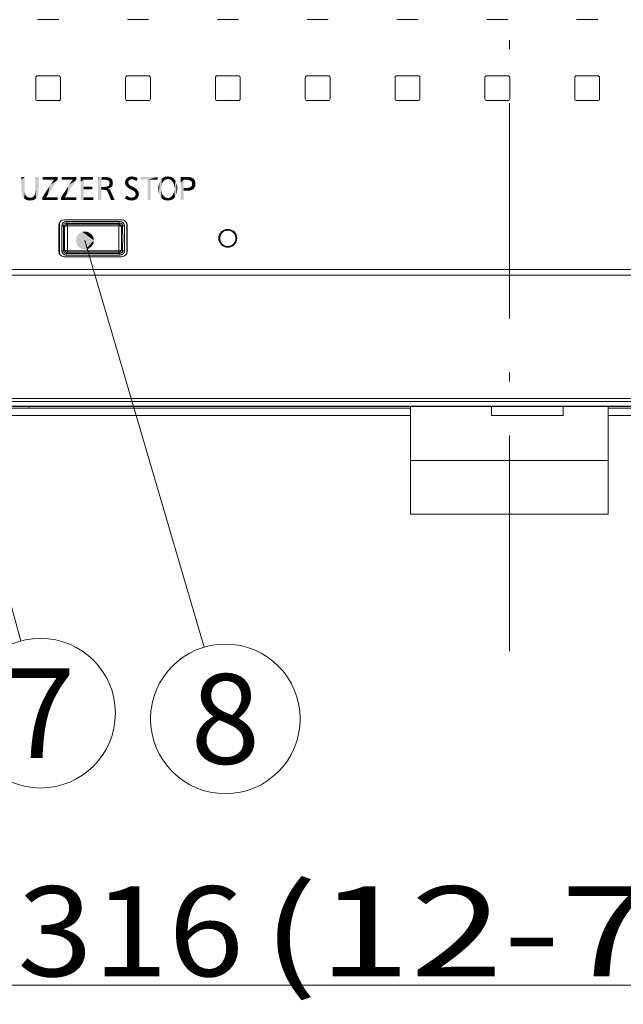
# Model space of a CAD drawing. Extents: x 4 to 828, y 9 to 585.
# Drawn here: x 339 to 373, y 199 to 254 of the extents above; entities that cross this region are included whole.
import ezdxf
from ezdxf.enums import TextEntityAlignment as Align

# ---------------------------------------------------------------- set-up
doc = ezdxf.new("R2010")
doc.units = 0
doc.linetypes.add('DASHDOT', pattern=[18.5, 12, -3, 0.5, -3])
doc.layers.get('0').update_dxf_attribs({"lineweight": 13})
doc.layers.add('3', color=7, linetype='Continuous', lineweight=13)
doc.styles.get("Standard").update_dxf_attribs({"font": 'isocp.shx'})
doc.dimstyles.get("Standard").update_dxf_attribs({"dimtxt": 2.5, "dimasz": 2.5, "dimexe": 1.25, "dimexo": 0.625, "dimtad": 1, "dimcen": 2.5, "dimadec": 0, "dimazin": 0, "dimtfac": 1, "dimtmove": 0, "dimatfit": 0, "dimfxl": 1, "dimarcsym": 0})

# ---------------------------------------------------------------- blocks, each defined once
blk = doc.blocks.new('BLOCK5838')
at = {"layer": '3', "color": 250, "lineweight": 5}
for points in [[(329.185242, 25.533966), (328.846252, 23.87081), (328.836243, 24.138462), (328.836243, 24.128023)], [(329.185242, 25.533966), (328.836243, 24.138462), (328.836243, 25.224815), (328.836243, 24.73542)], [(329.185242, 25.533966), (328.836243, 25.224815), (328.836243, 25.493757), (328.836243, 25.411339)], [(329.185242, 25.533966), (328.836243, 25.493757), (328.836243, 25.533966), (328.836243, 25.519049)], [(329.185242, 25.533966), (328.921478, 23.473417), (328.846252, 23.87081), (328.87619, 23.648144)], [(329.185242, 25.533966), (329.1203, 23.142176), (328.921478, 23.473417), (328.983704, 23.328072)], [(329.211365, 23.766159), (329.1203, 23.142176), (329.185242, 24.180387), (329.185242, 25.533966)], [(329.185242, 24.180387), (329.185242, 25.533966), (329.185242, 25.5285)], [(330.399261, 25.533966), (330.448456, 23.135201), (330.387238, 25.178587), (330.387238, 24.163507)], [(330.399261, 25.533966), (330.387238, 25.178587), (330.387238, 25.486891), (330.387238, 25.410284)], [(330.399261, 25.533966), (330.387238, 25.486891), (330.387238, 25.533966), (330.387238, 25.5217)], [(330.736206, 25.533966), (330.448456, 23.135201), (330.399261, 25.533966)], [(330.736206, 25.533966), (330.65097, 23.450394), (330.448456, 23.135201), (330.588776, 23.315668)], [(330.736206, 25.533966), (330.726227, 23.829088), (330.65097, 23.450394), (330.696259, 23.615568)], [(330.736206, 24.078413), (330.726227, 23.829088), (330.736206, 25.523159), (330.736206, 25.533966)], [(330.736206, 24.078413), (330.736206, 25.523159), (330.736206, 24.39847), (330.736206, 24.905136)], [(330.448456, 23.135201), (330.373566, 23.83127), (330.387238, 24.163507)], [(330.736206, 24.078413), (330.736206, 24.39847), (330.736206, 24.120039), (330.736206, 24.205362)], [(330.736206, 24.078413), (330.736206, 24.120039), (330.736206, 24.093855)], [(329.24411, 23.613417), (329.300659, 23.009314), (329.211365, 23.766159), (329.1203, 23.142176)], [(329.24411, 23.613417), (329.289978, 23.496881), (329.300659, 23.009314), (329.412384, 23.34013)], [(329.300659, 23.009314), (329.412384, 23.34013), (329.524658, 22.929548), (329.579224, 23.246078)], [(329.524658, 22.929548), (329.579224, 23.246078), (329.792267, 22.902946)], [(329.579224, 23.246078), (329.790527, 23.214727), (329.792267, 22.902946), (329.982391, 23.239021)], [(329.792267, 22.902946), (329.982391, 23.239021), (330.050171, 22.928774), (330.136719, 23.311922)], [(330.050171, 22.928774), (330.136719, 23.311922), (330.268921, 23.006214)], [(330.136719, 23.311922), (330.25354, 23.433464), (330.268921, 23.006214), (330.332794, 23.60368)], [(330.268921, 23.006214), (330.332794, 23.60368), (330.448456, 23.135201), (330.373566, 23.83127)]]:
    blk.add_solid(points, dxfattribs=at)
blk = doc.blocks.new('BLOCK5839')
at = {"layer": '3', "color": 250, "lineweight": 5}
for points in [[(332.422211, 25.533966), (332.126648, 25.217707), (331.204742, 25.217707), (332.094971, 25.217707)], [(332.422211, 25.533966), (331.204742, 25.217707), (331.204742, 25.451899), (331.204742, 25.233158)], [(332.422211, 25.533966), (331.204742, 25.451899), (331.204742, 25.533966), (331.204742, 25.500978)], [(332.422211, 25.533966), (332.700073, 25.533966), (332.126648, 25.217707), (332.468414, 25.227009)], [(332.848419, 25.191179), (332.387787, 25.121933), (332.700073, 25.533966), (332.468414, 25.227009)], [(332.848419, 25.191179), (332.700073, 25.533966), (332.83371, 25.533966), (332.791962, 25.533966)], [(332.848419, 25.191179), (332.83371, 25.533966), (332.848419, 25.508482), (332.848419, 25.533966)], [(332.848419, 25.191179), (332.848419, 25.508482), (332.848419, 25.255922), (332.848419, 25.362572)], [(332.848419, 25.191179), (332.848419, 25.255922), (332.848419, 25.216663)], [(331.658112, 24.025532), (331.968109, 24.497574), (331.649506, 23.388361), (331.795227, 23.605402)], [(332.848419, 25.191179), (331.795227, 23.605402), (332.082153, 24.671236), (331.968109, 24.497574)], [(332.848419, 25.191179), (332.082153, 24.671236), (332.147034, 24.770067), (332.131866, 24.746977)], [(332.848419, 25.191179), (332.147034, 24.770067), (332.387787, 25.121933), (332.155945, 24.783625)], [(331.16922, 23.280994), (331.658112, 24.025532), (331.160309, 22.951178), (331.175629, 22.951178)], [(331.16922, 23.280994), (331.160309, 22.951178), (331.160309, 23.156067), (331.160309, 22.984165)], [(331.16922, 23.280994), (331.160309, 23.156067), (331.160309, 23.251986), (331.160309, 23.22743)], [(331.16922, 23.280994), (331.160309, 23.251986), (331.160309, 23.267437)], [(331.658112, 24.025532), (331.219116, 22.951178), (331.175629, 22.951178)], [(331.560974, 23.256413), (331.31488, 22.951178), (331.658112, 24.025532), (331.219116, 22.951178)], [(331.832092, 23.267437), (331.604462, 22.951178), (331.560974, 23.256413), (331.31488, 22.951178)], [(331.658112, 24.025532), (331.649506, 23.388361), (331.560974, 23.256413)], [(332.873199, 22.951178), (331.604462, 22.951178), (331.843567, 23.267437), (331.832092, 23.267437)], [(332.873199, 22.951178), (331.843567, 23.267437), (332.71405, 23.267437), (332.439026, 23.267437)], [(332.873199, 22.951178), (332.71405, 23.267437), (332.853149, 23.267437), (332.81134, 23.267437)], [(332.873199, 22.951178), (332.853149, 23.267437), (332.873199, 23.251986), (332.873199, 23.267437)], [(332.873199, 22.951178), (332.873199, 23.251986), (332.873199, 22.984165), (332.873199, 23.033245)]]:
    blk.add_solid(points, dxfattribs=at)
blk = doc.blocks.new('BLOCK5840')
at = {"layer": '3', "color": 250, "lineweight": 5}
for points in [[(334.508881, 25.533966), (333.374664, 25.217707), (333.291443, 25.217707), (333.318787, 25.217707)], [(334.508881, 25.533966), (333.291443, 25.217707), (333.291443, 25.451899), (333.291443, 25.233158)], [(334.508881, 25.533966), (333.291443, 25.451899), (333.291443, 25.533966), (333.291443, 25.500978)], [(334.508881, 25.533966), (333.828888, 25.217707), (333.374664, 25.217707), (333.500763, 25.217707)], [(334.508881, 25.533966), (334.213348, 25.217707), (333.828888, 25.217707), (334.206787, 25.217707)], [(334.508881, 25.533966), (334.786774, 25.533966), (334.213348, 25.217707), (334.555115, 25.227009)], [(334.935089, 25.191179), (334.474487, 25.121933), (334.786774, 25.533966), (334.555115, 25.227009)], [(334.935089, 25.191179), (334.786774, 25.533966), (334.92041, 25.533966), (334.878662, 25.533966)], [(334.935089, 25.191179), (334.92041, 25.533966), (334.935089, 25.508482), (334.935089, 25.533966)], [(334.935089, 25.191179), (334.935089, 25.508482), (334.935089, 25.255922), (334.935089, 25.362572)], [(334.935089, 25.191179), (334.935089, 25.255922), (334.935089, 25.216663)], [(333.744812, 24.025532), (334.05481, 24.497574), (333.736206, 23.388361), (333.881927, 23.605402)], [(334.935089, 25.191179), (333.881927, 23.605402), (334.168823, 24.671236), (334.05481, 24.497574)], [(334.935089, 25.191179), (334.168823, 24.671236), (334.233734, 24.770067), (334.218567, 24.746977)], [(334.935089, 25.191179), (334.233734, 24.770067), (334.474487, 25.121933), (334.242645, 24.783625)], [(333.25592, 23.280994), (333.262329, 22.951178), (333.247009, 22.984165), (333.247009, 22.951178)], [(333.25592, 23.280994), (333.247009, 22.984165), (333.247009, 23.22743), (333.247009, 23.156067)], [(333.25592, 23.280994), (333.247009, 23.22743), (333.247009, 23.267437), (333.247009, 23.251986)], [(333.744812, 24.025532), (333.288422, 22.951178), (333.25592, 23.280994), (333.262329, 22.951178)], [(333.744812, 24.025532), (333.57016, 22.951178), (333.288422, 22.951178), (333.373962, 22.951178)], [(333.744812, 24.025532), (333.736206, 23.388361), (333.57016, 22.951178), (333.647675, 23.256413)], [(334.103455, 22.951178), (333.57016, 22.951178), (333.918793, 23.267437), (333.647675, 23.256413)], [(334.103455, 22.951178), (333.918793, 23.267437), (334.9599, 23.267437), (333.95459, 23.267437)], [(334.103455, 22.951178), (334.9599, 23.267437), (334.94458, 22.951178)], [(334.9599, 22.951178), (334.94458, 22.951178), (334.9599, 23.251986), (334.9599, 23.267437)], [(334.9599, 22.951178), (334.9599, 23.251986), (334.9599, 22.984165), (334.9599, 23.033245)]]:
    blk.add_solid(points, dxfattribs=at)
blk = doc.blocks.new('BLOCK5841')
at = {"layer": '3', "color": 250, "lineweight": 5}
for points in [[(335.769836, 25.217707), (335.420868, 25.046726), (336.78476, 25.533966), (335.420868, 25.342556)], [(336.78476, 25.533966), (335.420868, 25.342556), (335.420868, 25.510891), (335.420868, 25.471569)], [(336.78476, 25.533966), (335.420868, 25.510891), (335.420868, 25.533966)], [(335.769836, 25.217707), (335.435669, 22.951178), (335.420868, 22.974253), (335.420868, 22.951178)], [(335.769836, 25.217707), (335.420868, 22.974253), (335.420868, 25.046726), (335.420868, 24.242573)], [(335.769836, 25.217707), (335.542633, 22.951178), (335.435669, 22.951178), (335.460785, 22.951178)], [(335.542633, 22.951178), (335.769836, 25.217707), (335.727875, 22.951178), (335.769836, 23.267437)], [(336.78476, 25.217707), (335.769836, 25.217707), (336.78476, 25.518513), (336.78476, 25.533966)], [(335.769836, 23.267437), (335.769836, 25.217707), (335.769836, 24.141804), (335.769836, 24.456684)], [(336.78476, 25.217707), (336.78476, 25.518513), (336.78476, 25.250692), (336.78476, 25.299774)], [(335.769836, 24.141804), (335.769836, 24.456684), (335.788055, 24.141804), (335.776581, 24.456684)], [(335.769836, 23.267437), (335.769836, 24.141804), (335.769836, 23.777157), (335.769836, 24.135574)], [(336.163666, 24.456684), (335.788055, 24.141804), (335.776581, 24.456684)], [(336.163666, 24.456684), (335.914215, 24.141804), (335.788055, 24.141804), (335.825958, 24.141804)], [(336.163666, 24.456684), (336.499725, 24.456684), (335.914215, 24.141804), (336.163666, 24.141804)], [(336.703735, 24.141804), (336.163666, 24.141804), (336.628906, 24.456684), (336.499725, 24.456684)], [(336.703735, 24.141804), (336.628906, 24.456684), (336.714142, 24.456684), (336.686157, 24.456684)], [(336.714142, 24.141804), (336.703735, 24.141804), (336.714142, 24.441299), (336.714142, 24.456684)], [(336.714142, 24.141804), (336.714142, 24.441299), (336.714142, 24.174646), (336.714142, 24.223513)], [(335.727875, 22.951178), (335.769836, 23.267437), (336.213928, 22.951178), (336.817169, 23.267437)], [(335.769836, 23.267437), (335.769836, 23.777157), (335.769836, 23.346382), (335.769836, 23.465981)], [(335.769836, 23.267437), (335.769836, 23.346382), (335.769836, 23.293371)], [(336.213928, 22.951178), (336.817169, 23.267437), (336.806793, 22.951178)], [(336.817169, 22.951178), (336.806793, 22.951178), (336.817169, 23.234451), (336.817169, 23.267437)], [(336.817169, 22.951178), (336.817169, 23.234451), (336.817169, 22.991186), (336.817169, 23.06255)], [(336.817169, 22.951178), (336.817169, 22.991186), (336.817169, 22.966631)]]:
    blk.add_solid(points, dxfattribs=at)
blk = doc.blocks.new('BLOCK5842')
at = {"layer": '3', "color": 250, "lineweight": 5}
for points in [[(337.393158, 25.533966), (337.386383, 22.951178), (337.360443, 22.974253), (337.360443, 22.951178)], [(337.393158, 25.533966), (337.360443, 22.974253), (337.360443, 25.046726), (337.360443, 24.242573)], [(337.393158, 25.533966), (337.360443, 25.046726), (337.360443, 25.471569), (337.360443, 25.342556)], [(337.393158, 25.533966), (337.360443, 25.471569), (337.360443, 25.533966), (337.360443, 25.510891)], [(337.393158, 25.533966), (337.426361, 22.951178), (337.386383, 22.951178)], [(337.809052, 25.533966), (337.709442, 25.217707), (337.393158, 25.533966), (337.426361, 22.951178)], [(337.534943, 22.951178), (337.426361, 22.951178), (337.683502, 22.951178), (337.709442, 25.217707)], [(337.709442, 22.951178), (337.683502, 22.951178), (337.709442, 25.190302), (337.709442, 25.217707)], [(337.775146, 25.217707), (337.73587, 25.217707), (337.809052, 25.533966), (337.709442, 25.217707)], [(337.950256, 25.217707), (337.775146, 25.217707), (337.893494, 25.533966), (337.809052, 25.533966)], [(337.950256, 25.217707), (337.893494, 25.533966), (337.949554, 25.533966), (337.931091, 25.533966)], [(338.323547, 25.515362), (337.962646, 25.217707), (337.949554, 25.533966), (337.950256, 25.217707)], [(338.323547, 25.515362), (338.354126, 25.186726), (337.962646, 25.217707), (338.184723, 25.209986)], [(338.60141, 25.459553), (338.354126, 25.186726), (338.323547, 25.515362)], [(338.60141, 25.459553), (338.570709, 25.071852), (338.354126, 25.186726), (338.470795, 25.14777)], [(338.60141, 25.459553), (338.704224, 25.417694), (338.570709, 25.071852), (338.630646, 24.96393)], [(338.704224, 25.417694), (338.650635, 24.823933), (338.630646, 24.96393)], [(338.782928, 25.366535), (338.718201, 24.323963), (338.704224, 25.417694), (338.650635, 24.823933)], [(338.909821, 25.224596), (338.80777, 24.380936), (338.782928, 25.366535), (338.718201, 24.323963)], [(338.909821, 25.224596), (338.881073, 24.450312), (338.80777, 24.380936)], [(338.985962, 25.05303), (338.93808, 24.532089), (338.909821, 25.224596), (338.881073, 24.450312)], [(337.709442, 22.951178), (337.709442, 25.190302), (337.709442, 24.103218), (337.709442, 24.420856)], [(337.709442, 24.103218), (337.869629, 24.420856), (337.90564, 24.103218), (337.906189, 24.420856)], [(337.869629, 24.420856), (337.709442, 24.103218), (337.709442, 24.420856)], [(337.90564, 24.103218), (337.906189, 24.420856), (337.912689, 24.103218), (337.925781, 24.420856)], [(337.912689, 24.103218), (337.925781, 24.420856), (338.192078, 24.084486)], [(337.925781, 24.420856), (338.170898, 24.430391), (338.192078, 24.084486), (338.358063, 24.459408)], [(338.192078, 24.084486), (338.358063, 24.459408), (338.267548, 24.061188), (338.340027, 23.99966)], [(338.414185, 23.887529), (338.340027, 23.99966), (338.453522, 24.490597), (338.358063, 24.459408)], [(338.414185, 23.887529), (338.453522, 24.490597), (338.490082, 23.724947)], [(338.520874, 24.53064), (338.490082, 24.247223), (338.453522, 24.490597)], [(338.453522, 24.490597), (338.490082, 24.247223), (338.490082, 23.724947), (338.581512, 24.188505)], [(338.718201, 24.323963), (338.490082, 24.247223), (338.618225, 24.657734), (338.520874, 24.53064)], [(338.490082, 23.724947), (338.581512, 24.188505), (338.808075, 22.951178), (338.662994, 24.110022)], [(338.718201, 24.323963), (338.618225, 24.657734), (338.650635, 24.823933)], [(338.808075, 22.951178), (338.662994, 24.110022), (338.734589, 24.011772)], [(339.011322, 24.851837), (338.97876, 24.62627), (338.985962, 25.05303), (338.93808, 24.532089)], [(337.709442, 22.951178), (337.709442, 24.103218), (337.709442, 23.527197), (337.709442, 24.092899)], [(337.709442, 22.951178), (337.709442, 23.527197), (337.709442, 23.036606), (337.709442, 23.168558)], [(337.709442, 22.951178), (337.709442, 23.036606), (337.709442, 22.979048)], [(338.734589, 24.011772), (338.796356, 23.893757), (338.808075, 22.951178), (338.810638, 23.861361)], [(338.808075, 22.951178), (338.810638, 23.861361), (338.821991, 22.951178), (339.211853, 22.951178)], [(338.821991, 22.951178), (339.211853, 22.951178), (338.844574, 22.951178), (338.912842, 22.951178)]]:
    blk.add_solid(points, dxfattribs=at)
blk = doc.blocks.new('BLOCK5843')
at = {"layer": '3', "color": 250, "lineweight": 5}
for points in [[(340.364929, 24.895245), (340.391785, 25.097958), (340.397858, 24.685568), (340.47229, 25.272114)], [(340.397858, 24.685568), (340.47229, 25.272114), (340.496735, 24.49992), (340.606415, 25.417866)], [(340.66156, 24.338303), (340.496735, 24.49992), (340.753967, 25.508919), (340.606415, 25.417866)], [(340.66156, 24.338303), (340.753967, 25.508919), (340.758179, 24.768164), (340.728729, 24.90317)], [(340.753967, 25.508919), (340.753784, 25.063744), (340.728729, 24.90317)], [(340.929321, 25.563606), (340.828918, 25.178518), (340.753967, 25.508919), (340.753784, 25.063744)], [(341.132477, 25.581852), (340.954132, 25.247431), (340.929321, 25.563606), (340.828918, 25.178518)], [(341.132477, 25.581852), (341.129395, 25.270416), (340.954132, 25.247431)], [(341.342377, 25.559332), (341.240173, 25.25852), (341.132477, 25.581852), (341.129395, 25.270416)], [(341.557861, 25.491718), (341.361755, 25.222788), (341.342377, 25.559332), (341.240173, 25.25852)], [(341.557861, 25.491718), (341.637543, 25.079557), (341.361755, 25.222788)], [(341.778778, 25.378937), (341.652252, 25.110781), (341.557861, 25.491718), (341.637543, 25.079557)], [(341.771881, 25.364313), (341.674194, 25.157242), (341.778778, 25.378937), (341.652252, 25.110781)], [(340.892365, 24.200714), (340.66156, 24.338303), (340.846527, 24.655123), (340.758179, 24.768164)], [(340.892365, 24.200714), (340.846527, 24.655123), (340.906738, 24.193783), (340.900177, 24.615822)], [(341.100098, 24.501471), (340.928833, 24.18313), (340.900177, 24.615822), (340.906738, 24.193783)], [(341.100098, 24.501471), (341.070923, 24.114626), (340.928833, 24.18313), (340.988831, 24.154205)], [(341.100098, 24.501471), (341.279327, 24.005377), (341.070923, 24.114626), (341.085297, 24.107697)], [(341.100098, 24.501471), (341.109283, 24.496592), (341.279327, 24.005377), (341.366394, 24.360222)], [(341.279327, 24.005377), (341.366394, 24.360222), (341.404633, 23.915461), (341.601013, 24.208563)], [(341.404633, 23.915461), (341.601013, 24.208563), (341.50415, 23.778605)], [(341.601013, 24.208563), (341.537292, 23.613325), (341.50415, 23.778605)], [(341.768524, 24.036814), (341.637543, 23.075201), (341.601013, 24.208563), (341.537292, 23.613325)], [(340.578857, 23.0063), (340.348724, 23.137213), (340.507874, 23.442448), (340.354218, 23.147749)], [(340.578857, 23.0063), (340.507874, 23.442448), (340.813293, 22.927752), (340.823792, 23.279667)], [(341.053711, 22.901569), (340.813293, 22.927752), (340.957001, 23.238972), (340.823792, 23.279667)], [(341.053711, 22.901569), (340.957001, 23.238972), (341.073578, 23.225407)], [(341.281799, 22.92086), (341.053711, 22.901569), (341.254303, 23.25024), (341.073578, 23.225407)], [(341.281799, 22.92086), (341.254303, 23.25024), (341.47702, 22.978739), (341.404358, 23.324511)], [(341.404358, 23.324511), (341.462799, 23.379457), (341.47702, 22.978739), (341.504242, 23.445749)], [(341.47702, 22.978739), (341.504242, 23.445749), (341.637543, 23.075201), (341.528961, 23.523626)], [(341.637543, 23.075201), (341.528961, 23.523626), (341.537292, 23.613325)], [(341.868988, 23.845039), (341.78476, 23.230919), (341.768524, 24.036814), (341.637543, 23.075201)], [(341.902466, 23.633307), (341.873047, 23.416954), (341.868988, 23.845039), (341.78476, 23.230919)]]:
    blk.add_solid(points, dxfattribs=at)
blk = doc.blocks.new('BLOCK5844')
at = {"layer": '3', "color": 250, "lineweight": 5}
for points in [[(342.099854, 25.217707), (342.099854, 25.533966), (342.118866, 25.217707), (342.107544, 25.533966)], [(344.001221, 25.533966), (342.158112, 25.217707), (342.107544, 25.533966), (342.118866, 25.217707)], [(344.001221, 25.533966), (342.492432, 25.217707), (342.158112, 25.217707), (342.248047, 25.217707)], [(344.001221, 25.533966), (342.88501, 25.217707), (342.492432, 25.217707), (342.87796, 25.217707)], [(344.001221, 25.533966), (343.252563, 25.217707), (342.88501, 25.217707), (343.233978, 25.217707)], [(343.233978, 22.951178), (342.88501, 22.951178), (343.233978, 25.197451), (343.233978, 25.217707)], [(342.88501, 25.217707), (343.233978, 25.217707), (342.88501, 22.951178)], [(344.001221, 25.533966), (343.378784, 25.217707), (343.252563, 25.217707), (343.290924, 25.217707)], [(344.001221, 25.533966), (343.994324, 25.217707), (343.378784, 25.217707), (343.617615, 25.217707)], [(344.001221, 25.217707), (343.994324, 25.217707), (344.001221, 25.518513), (344.001221, 25.533966)], [(344.001221, 25.217707), (344.001221, 25.518513), (344.001221, 25.250692), (344.001221, 25.299774)], [(343.233978, 22.951178), (343.233978, 25.197451), (343.233978, 23.378767), (343.233978, 24.084442)], [(343.233978, 22.951178), (343.233978, 23.378767), (343.233978, 23.005943), (343.233978, 23.119162)], [(343.233978, 22.951178), (343.233978, 23.005943), (343.233978, 22.971434)]]:
    blk.add_solid(points, dxfattribs=at)
blk = doc.blocks.new('BLOCK5845')
at = {"layer": '3', "color": 250, "lineweight": 5}
for points in [[(344.360626, 25.229372), (344.386902, 23.220514), (344.272766, 25.098917), (344.228241, 23.467253)], [(344.396698, 24.244122), (344.386902, 23.220514), (344.457947, 25.335972), (344.360626, 25.229372)], [(344.396698, 24.244122), (344.457947, 25.335972), (344.422211, 24.563278)], [(344.422211, 24.563278), (344.457947, 25.335972), (344.498688, 24.830452), (344.567444, 25.423422)], [(344.498688, 24.830452), (344.567444, 25.423422), (344.62616, 25.045795), (344.690704, 25.492439)], [(344.62616, 25.045795), (344.690704, 25.492439), (344.77063, 25.181635), (344.826416, 25.541847)], [(344.77063, 25.181635), (344.826416, 25.541847), (344.938843, 25.263195), (344.976227, 25.571852)], [(344.938843, 25.263195), (344.976227, 25.571852), (345.130859, 25.290398), (345.138794, 25.581852)], [(345.130859, 25.290398), (345.138794, 25.581852), (345.295868, 25.268911), (345.404144, 25.550777)], [(345.295868, 25.268911), (345.404144, 25.550777), (345.442993, 25.204397), (345.633789, 25.457527)], [(345.442993, 25.204397), (345.633789, 25.457527), (345.572174, 25.096783), (345.656006, 24.991049)], [(345.827728, 25.302073), (345.724579, 24.870224), (345.633789, 25.457527), (345.656006, 24.991049)], [(345.827728, 25.302073), (345.815948, 24.583336), (345.724579, 24.870224), (345.777893, 24.734316)], [(345.827728, 25.302073), (345.985931, 25.084381), (345.815948, 24.583336), (345.846405, 24.236198)], [(344.095123, 24.610767), (344.079407, 23.965542), (344.060822, 24.241022)], [(344.197937, 24.947956), (344.135223, 23.707594), (344.095123, 24.610767), (344.079407, 23.965542)], [(344.272766, 25.098917), (344.228241, 23.467253), (344.197937, 24.947956), (344.135223, 23.707594)], [(344.396698, 24.244122), (344.428619, 23.892506), (344.386902, 23.220514), (344.48288, 23.123529)], [(345.828247, 23.97543), (345.846405, 24.236198), (345.918762, 23.290865), (345.985931, 25.084381)], [(345.918762, 23.290865), (345.985931, 25.084381), (346.065155, 23.558178), (346.095032, 24.834955)], [(346.065155, 23.558178), (346.095032, 24.834955), (346.153015, 23.872881), (346.160492, 24.551769)], [(346.153015, 23.872881), (346.160492, 24.551769), (346.182312, 24.234821)], [(344.428619, 23.892506), (344.470093, 23.735949), (344.48288, 23.123529), (344.528564, 23.596371)], [(344.48288, 23.123529), (344.528564, 23.596371), (344.589966, 23.044153), (344.598816, 23.480932)], [(344.589966, 23.044153), (344.598816, 23.480932), (344.708191, 22.982393)], [(344.598816, 23.480932), (344.684021, 23.380436), (344.708191, 22.982393), (344.815979, 23.276268)], [(344.708191, 22.982393), (344.815979, 23.276268), (344.837524, 22.938265), (344.96228, 23.213821)], [(344.837524, 22.938265), (344.96228, 23.213821), (345.129486, 22.902946)], [(344.96228, 23.213821), (345.122925, 23.193024), (345.129486, 22.902946), (345.237244, 23.202755)], [(345.129486, 22.902946), (345.237244, 23.202755), (345.370483, 22.927223), (345.343201, 23.231953)], [(345.370483, 22.927223), (345.343201, 23.231953), (345.440735, 23.280615)], [(345.582397, 23.000011), (345.370483, 22.927223), (345.529907, 23.348742), (345.440735, 23.280615)], [(345.582397, 23.000011), (345.529907, 23.348742), (345.765137, 23.121246), (345.610718, 23.436333)], [(345.610718, 23.436333), (345.683105, 23.54339), (345.765137, 23.121246), (345.773834, 23.744442)], [(345.765137, 23.121246), (345.773834, 23.744442), (345.918762, 23.290865), (345.828247, 23.97543)]]:
    blk.add_solid(points, dxfattribs=at)
blk = doc.blocks.new('BLOCK5846')
at = {"layer": '3', "color": 250, "lineweight": 5}
for points in [[(347.036682, 25.533966), (346.914642, 25.217707), (346.551971, 24.864281), (346.901306, 25.217707)], [(347.036682, 25.533966), (346.551971, 24.864281), (346.551971, 25.445316), (346.551971, 25.300957)], [(347.036682, 25.533966), (346.551971, 25.445316), (346.551971, 25.533966), (346.551971, 25.505606)], [(346.901306, 25.217707), (346.61795, 22.951178), (346.551971, 22.951178), (346.577942, 22.951178)], [(346.901306, 25.217707), (346.551971, 22.951178), (346.551971, 24.864281)], [(346.901306, 25.217707), (346.875336, 22.951178), (346.61795, 22.951178), (346.726624, 22.951178)], [(346.901306, 22.951178), (346.875336, 22.951178), (346.901306, 25.21117), (346.901306, 25.217707)], [(346.901306, 22.951178), (346.901306, 25.21117), (346.901306, 24.508327), (346.901306, 24.834959)], [(347.036682, 25.533966), (347.048401, 25.217707), (346.914642, 25.217707), (346.939514, 25.217707)], [(347.355927, 25.526043), (347.277985, 25.210815), (347.036682, 25.533966), (347.048401, 25.217707)], [(347.355927, 25.526043), (347.596985, 25.502272), (347.277985, 25.210815), (347.456177, 25.190145)], [(347.596985, 25.502272), (347.583069, 25.155695), (347.456177, 25.190145)], [(347.759827, 25.462652), (347.719727, 25.066467), (347.596985, 25.502272), (347.583069, 25.155695)], [(347.954437, 25.354395), (347.801727, 24.935207), (347.759827, 25.462652), (347.719727, 25.066467)], [(347.858337, 24.109419), (347.829071, 24.761921), (347.954437, 25.354395), (347.801727, 24.935207)], [(347.995117, 24.207996), (347.858337, 24.109419), (348.093414, 25.201729), (347.954437, 25.354395)], [(347.995117, 24.207996), (348.093414, 25.201729), (348.097717, 24.333294)], [(348.176788, 25.004686), (348.166107, 24.485292), (348.093414, 25.201729), (348.097717, 24.333294)], [(346.901306, 22.951178), (346.901306, 24.508327), (346.901306, 24.32715), (346.901306, 24.382792)], [(346.901306, 22.951178), (346.901306, 24.32715), (346.901306, 23.983673), (346.901306, 24.299932)], [(346.915985, 23.983673), (346.901306, 23.983673), (346.996887, 24.299932), (346.915558, 24.299932)], [(346.915558, 24.299932), (346.901306, 23.983673), (346.901306, 24.299932)], [(346.915985, 23.983673), (346.996887, 24.299932), (346.938538, 23.983673)], [(346.999817, 23.983673), (346.938538, 23.983673), (347.056335, 24.299932), (346.996887, 24.299932)], [(346.999817, 23.983673), (347.056335, 24.299932), (347.083679, 23.983673)], [(347.056335, 24.299932), (347.078247, 24.299932), (347.083679, 23.983673), (347.092499, 24.299932)], [(347.083679, 23.983673), (347.092499, 24.299932), (347.098358, 23.983673), (347.318726, 24.309938)], [(347.098358, 23.983673), (347.318726, 24.309938), (347.376068, 23.993689), (347.499542, 24.339975)], [(347.376068, 23.993689), (347.499542, 24.339975), (347.604218, 24.023798), (347.634369, 24.389765)], [(347.604218, 24.023798), (347.634369, 24.389765), (347.74588, 24.060631)], [(347.634369, 24.389765), (347.724335, 24.45944), (347.74588, 24.060631), (347.802917, 24.597115)], [(347.74588, 24.060631), (347.802917, 24.597115), (347.858337, 24.109419), (347.829071, 24.761921)], [(348.176788, 25.004686), (348.204559, 24.763298), (348.166107, 24.485292), (348.194946, 24.616796)], [(346.901306, 22.951178), (346.901306, 23.983673), (346.901306, 23.381765), (346.901306, 23.972305)], [(346.901306, 22.951178), (346.901306, 23.381765), (346.901306, 23.012535), (346.901306, 23.10903)], [(346.901306, 22.951178), (346.901306, 23.012535), (346.901306, 22.971071)]]:
    blk.add_solid(points, dxfattribs=at)
blk = doc.blocks.new('*D94')
at = {"color": 7, "lineweight": 13}
for p, q in [((287.453484, 225.374246), (287.453484, 198.968768)), ((445.453476, 225.413796), (445.453476, 198.968768)), ((287.453484, 199.968768), (445.453476, 199.968768))]:
    blk.add_line(p, q, dxfattribs=at)
for points in [[(289.868301, 200.615813), (287.453484, 199.968768), (289.868301, 199.321719)], [(443.038681, 199.321719), (445.453476, 199.968768), (443.038681, 200.615813)]]:
    blk.add_lwpolyline(points, dxfattribs=at)
for s, width, p, p2 in [('(12-7/16")', 0.965323, (352.674118, 200.468766), (395.883804, 200.468766)), ('316', 0.929373, (339.061203, 200.468766), (351.674118, 200.468766))]:
    blk.add_text(s, height=5, dxfattribs=dict(at, width=width)).set_placement(p, p2, align=Align.FIT)
blk = doc.blocks.new('BLOCK5893')
at = {"color": 7, "lineweight": 13}
blk.add_line((316.863708, 17.478481), (328.77066, -26.116337), dxfattribs=at)
blk.add_lwpolyline([(319.384583, 13.160469), (316.863708, 17.478481), (316.887848, 12.478539)], dxfattribs=at)
blk.add_circle((330.963654, -34.145561), 8.323321, dxfattribs=at)
at = {"color": 7, "lineweight": 13, "width": 0.956358}
blk.add_text('7', height=10, dxfattribs=at).set_placement((327.092682, -39.145561), (334.834625, -39.145561), align=Align.FIT)
blk = doc.blocks.new('BLOCK5894')
at = {"color": 7, "lineweight": 13}
blk.add_line((335.895142, 18.460812), (349.185608, -26.792465), dxfattribs=at)
blk.add_circle((351.531036, -34.778496), 8.323321, dxfattribs=at)
for points in [[(336.895142, 18.460812), (335.044922, 18.987244), (334.91217, 18.277061), (334.91217, 18.644562)], [(336.895142, 18.460812), (335.62149, 19.422638), (335.044922, 18.987244), (335.292511, 19.258827)], [(336.895142, 18.460812), (336.340881, 19.355976), (335.62149, 19.422638), (335.987396, 19.456547)], [(336.895142, 18.460812), (336.827606, 18.822052), (336.340881, 19.355976), (336.634155, 19.134506)], [(336.895142, 18.460812), (334.91217, 18.277061), (335.292511, 17.662796), (335.044922, 17.93438)], [(336.895142, 18.460812), (335.292511, 17.662796), (335.987396, 17.465076), (335.62149, 17.498985)], [(336.895142, 18.460812), (335.987396, 17.465076), (336.634155, 17.787117), (336.340881, 17.565647)], [(336.895142, 18.460812), (336.634155, 17.787117), (336.895142, 18.460812), (336.827606, 18.099571)]]:
    blk.add_solid(points, dxfattribs=at)
at = {"color": 7, "lineweight": 13, "width": 0.956358}
blk.add_text('8', height=10, dxfattribs=at).set_placement((347.660065, -39.778496), (355.402008, -39.778496), align=Align.FIT)
blk = doc.blocks.new('BLOCK5895')
at = {"color": 7, "lineweight": 13}
for p, q in [((332.98, 43.03), (330.62, 43.03)), ((342.98, 43.03), (340.62, 43.03)), ((352.98, 43.03), (350.62, 43.03)), ((362.98, 43.03), (360.62, 43.03)), ((372.98, 43.03), (370.62, 43.03)), ((382.98, 43.03), (380.62, 43.03)), ((392.98, 43.03), (390.62, 43.03)), ((330.43, 34.23), (330.43, 36.58)), ((330.62, 36.78), (332.98, 36.78)), ((333.18, 36.58), (333.18, 34.23)), ((340.43, 34.23), (340.43, 36.58)), ((340.62, 36.78), (342.98, 36.78)), ((343.18, 36.58), (343.18, 34.23)), ((350.43, 34.23), (350.43, 36.58)), ((350.62, 36.78), (352.98, 36.78)), ((353.18, 36.58), (353.18, 34.23)), ((360.43, 34.23), (360.43, 36.58)), ((360.62, 36.78), (362.98, 36.78)), ((363.18, 36.58), (363.18, 34.23)), ((370.43, 34.23), (370.43, 36.58)), ((370.62, 36.78), (372.98, 36.78)), ((373.18, 36.58), (373.18, 34.23)), ((380.43, 34.23), (380.43, 36.58)), ((380.62, 36.78), (382.98, 36.78)), ((383.18, 36.58), (383.18, 34.23)), ((390.43, 34.23), (390.43, 36.58)), ((390.62, 36.78), (392.98, 36.78)), ((393.18, 36.58), (393.18, 34.23)), ((332.98, 34.03), (330.62, 34.03)), ((342.98, 34.03), (340.62, 34.03)), ((352.98, 34.03), (350.62, 34.03)), ((362.98, 34.03), (360.62, 34.03)), ((372.98, 34.03), (370.62, 34.03)), ((382.98, 34.03), (380.62, 34.03)), ((392.98, 34.03), (390.62, 34.03)), ((333, 17.25), (333, 20.15)), ((333.05, 20.4), (333.05, 17)), ((333.51, 20.09), (333.31, 20.09)), ((333.64, 19.96), (333.51, 20.09)), ((333.6, 20.75), (340, 20.75)), ((333.64, 17.44), (333.64, 19.96)), ((333.81, 20.38), (333.81, 20.58)), ((333.81, 20.58), (339.79, 20.58)), ((333.94, 20.26), (333.81, 20.38)), ((333.81, 20.38), (339.79, 20.38)), ((339.66, 20.26), (333.94, 20.26)), ((333.94, 20.08), (333.94, 20.26)), ((339.66, 20.08), (333.94, 20.08)), ((333.94, 17.32), (333.94, 20.08)), ((339.66, 20.26), (339.79, 20.38)), ((339.66, 20.08), (339.66, 20.26)), ((339.66, 17.32), (339.66, 20.08)), ((339.79, 20.38), (339.79, 20.58)), ((339.96, 19.96), (340.09, 20.09)), ((339.96, 17.44), (339.96, 19.96)), ((340.09, 20.09), (340.29, 20.09)), ((340.55, 20.4), (340.55, 17)), ((340.6, 20.15), (340.6, 17.25)), ((333.51, 17.31), (333.31, 17.31)), ((333.64, 17.44), (333.51, 17.31)), ((340, 16.65), (333.6, 16.65)), ((333.94, 17.14), (333.81, 17.02)), ((333.81, 17.02), (339.79, 17.02)), ((333.81, 17.02), (333.81, 16.82)), ((333.81, 16.82), (339.79, 16.82)), ((339.66, 17.32), (333.94, 17.32)), ((333.94, 17.32), (333.94, 17.14)), ((339.66, 17.14), (333.94, 17.14)), ((339.66, 17.32), (339.66, 17.14)), ((339.79, 17.02), (339.66, 17.14)), ((339.79, 17.02), (339.79, 16.82)), ((340.09, 17.31), (339.96, 17.44)), ((340.09, 17.31), (340.29, 17.31)), ((218.37, 15.22), (587.37, 15.22)), ((218.37, 14.58), (587.37, 14.58)), ((174.83, 0.88), (591.47, 0.88)), ((174.83, 0.53), (591.47, 0.53)), ((375.05, 0), (260.15, 0)), ((324.39, 0.04), (346.65, 0.04)), ((329.65, -0.2), (329.65, 0)), ((346.65, 0.04), (349.65, 0.04)), ((349.65, 0.04), (372.2, 0.04)), ((372.29, 0.04), (372.2, 0.04)), ((393.91, 0.04), (372.29, 0.04)), ((375.05, 0.04), (375.05, 0)), ((391.25, 0), (375.05, 0)), ((385.65, 0), (380.65, 0)), ((381.15, -1), (381.15, 0)), ((389.15, 0), (389.15, -0.01)), ((389.15, -1), (389.15, 0)), ((391.25, 0.04), (391.25, 0)), ((506.15, 0), (391.25, 0)), ((393.91, 0.04), (394, 0.04)), ((394, 0.04), (416.65, 0.04)), ((299.15, -0.2), (372.15, -0.2)), ((299.15, -1), (372.15, -1)), ((381, -0.01), (372.15, -0.01)), ((372.15, -6.01), (372.15, -0.01)), ((389.15, -1), (381.15, -1)), ((394.15, -0.01), (389.15, -0.01)), ((394.15, -6.01), (394.15, -0.01)), ((394.15, -0.2), (460.15, -0.2)), ((394.15, -1), (529.43, -1)), ((383.15, -6.01), (372.15, -6.01)), ((372.15, -12.01), (372.15, -6.01)), ((383.15, -6.01), (372.15, -6.01)), ((394.15, -6.01), (383.15, -6.01)), ((394.15, -6.01), (383.15, -6.01)), ((394.15, -12.01), (394.15, -6.01)), ((383.15, -12.01), (372.15, -12.01)), ((394.15, -12.01), (383.15, -12.01))]:
    blk.add_line(p, q, dxfattribs=at)
for radius in [1, 0.951, 0.9]:
    blk.add_circle((351.8, 18.7), radius, dxfattribs=at)
for centre, radius, start, end in [((330.62, 36.58), 0.2, 89.965, 180.0351), ((332.98, 36.58), 0.2, 359.965, 90.0351), ((340.62, 36.58), 0.2, 89.965, 180.0351), ((342.98, 36.58), 0.2, 359.965, 90.0351), ((350.62, 36.58), 0.2, 89.965, 180.0351), ((352.98, 36.58), 0.2, 359.965, 90.0351), ((360.62, 36.58), 0.2, 89.965, 180.0351), ((362.98, 36.58), 0.2, 359.965, 90.0351), ((370.62, 36.58), 0.2, 89.965, 180.0351), ((372.98, 36.58), 0.2, 359.965, 90.0351), ((380.62, 36.58), 0.2, 89.965, 180.0351), ((382.98, 36.58), 0.2, 359.965, 90.0351), ((390.62, 36.58), 0.2, 89.965, 180.0351), ((392.98, 36.58), 0.2, 359.965, 90.0351), ((330.62, 34.22), 0.2, 179.965, 270.0351), ((332.98, 34.22), 0.2, 269.965, 0.0351), ((340.62, 34.22), 0.2, 179.965, 270.0351), ((342.98, 34.22), 0.2, 269.965, 0.0351), ((350.62, 34.22), 0.2, 179.965, 270.0351), ((352.98, 34.22), 0.2, 269.965, 0.0351), ((360.62, 34.22), 0.2, 179.965, 270.0351), ((362.98, 34.22), 0.2, 269.965, 0.0351), ((370.62, 34.22), 0.2, 179.965, 270.0351), ((372.98, 34.22), 0.2, 269.965, 0.0351), ((380.62, 34.22), 0.2, 179.965, 270.0351), ((382.98, 34.22), 0.2, 269.965, 0.0351), ((390.62, 34.22), 0.2, 179.965, 270.0351), ((392.98, 34.22), 0.2, 269.965, 0.0351), ((333.6, 20.15), 0.6, 90, 180), ((426.59, 18.7), 93.28, 179.1451, 180.8549), ((333.81, 20.08), 0.5, 89.9849, 179.1215), ((426.59, 18.7), 93.09, 179.1452, 180.8548), ((333.81, 20.08), 0.299, 89.9189, 179.1874), ((333.94, 19.96), 0.3, 90.084, 179.1173), ((339.66, 19.96), 0.3, 0.8827, 89.916), ((339.79, 20.08), 0.5, 0.8786, 90.0151), ((339.79, 20.08), 0.299, 0.8126, 90.0811), ((340, 20.15), 0.6, 0, 90), ((247.01, 18.7), 93.09, 359.1452, 0.8548), ((247.1, 18.7), 93.2, 359.1443, 0.8557), ((333.6, 17.25), 0.6, 180, 270), ((333.81, 17.32), 0.5, 180.8786, 270.0151), ((333.81, 17.32), 0.299, 180.8126, 270.0811), ((333.94, 17.44), 0.3, 180.8827, 269.916), ((339.66, 17.44), 0.3, 270.084, 359.1173), ((339.79, 17.32), 0.299, 269.9189, 359.1874), ((339.79, 17.32), 0.5, 269.9849, 359.1215), ((340, 17.25), 0.6, 270, 0)]:
    blk.add_arc(centre, radius, start, end, dxfattribs=at)
for centre, major_axis, start_param, end_param in [((333.94, 19.96), (0.3, 0), 1.570171, 3.103407), ((339.66, 19.96), (0.3, 0), 0.038185, 1.571422), ((333.94, 17.44), (0.3, 0), 3.179778, 4.713014), ((339.66, 17.44), (-0.3, 0), 1.570171, 3.103407)]:
    blk.add_ellipse(centre, major_axis=major_axis, ratio=0.405332, start_param=start_param, end_param=end_param, dxfattribs=at)

msp = doc.modelspace()

# ---------------------------------------------------------------- linework, layer by layer
at = {"color": 7, "linetype": 'DASHDOT', "lineweight": 13}
msp.add_line((366.4535, 218.5495), (366.4535, 288.7992), dxfattribs=at)

# ---------------------------------------------------------------- block references
at = {"lineweight": 0, "xscale": 0.5, "yscale": 0.5, "zscale": 0.5}
for name in ['BLOCK5895', 'BLOCK5894', 'BLOCK5893']:
    msp.add_blockref(name, (174.8783, 232.1741), dxfattribs=at)
at = {"layer": '3', "lineweight": 0, "xscale": 0.5, "yscale": 0.5, "zscale": 0.5}
for name in ['BLOCK5838', 'BLOCK5839', 'BLOCK5840', 'BLOCK5841', 'BLOCK5842', 'BLOCK5843', 'BLOCK5844', 'BLOCK5845', 'BLOCK5846']:
    msp.add_blockref(name, (174.8783, 232.1741), dxfattribs=at)

# ---------------------------------------------------------------- dimensions: what is measured, and where the dimension line sits
at = {"color": 0, "lineweight": 0}
dim = msp.add_linear_dim(base=(445.4535, 199.9688), p1=(287.4535, 225.3742), p2=(445.4535, 225.4138), text='<>(12-7/16")', dimstyle='STANDARD', override={"dimlfac": 2}, dxfattribs=at)
dim.commit()
dim.dimension.update_dxf_attribs({"geometry": '*D94', "text_midpoint": (367.4725, 199.9688), "dimtype": 160})

doc.saveas('drawing.dxf')
